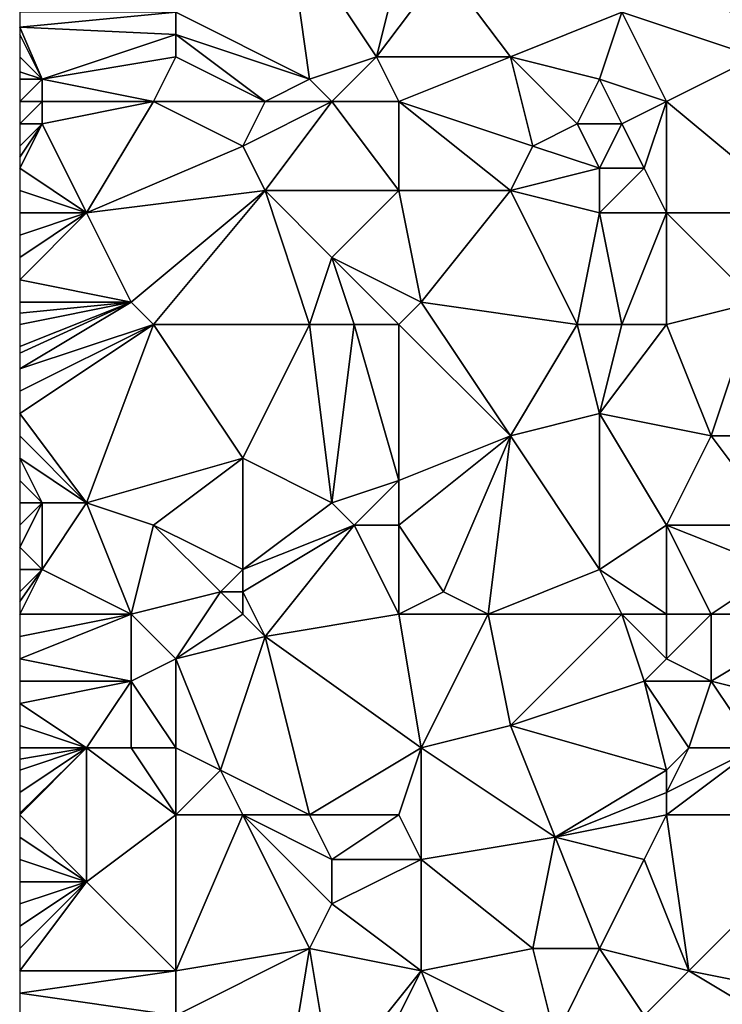
# Model space of a CAD drawing. Units: metres. Extents: x 71875 to 72500, y 358000 to 358500.
# Drawn here: x 71875 to 71906, y 358042 to 358086 of the extents above; entities that cross this region are included whole.
import ezdxf

# ---------------------------------------------------------------- set-up
doc = ezdxf.new("R2010")
doc.units = ezdxf.units.M
doc.layers.add('Terrain', color=15, linetype='Continuous')

msp = doc.modelspace()

# ---------------------------------------------------------------- linework, layer by layer
at = {"layer": 'Terrain'}
for points in [[(71902, 358086, 583.61), (71908, 358084, 584.78), (71904, 358091, 583.38), (71902, 358086, 583.61)], [(71908, 358084, 584.78), (71910, 358087, 584.73), (71904, 358091, 583.38), (71908, 358084, 584.78)], [(71888, 358083, 581.52), (71887, 358090, 580.74), (71882, 358086, 579.94), (71888, 358083, 581.52)], [(71888, 358083, 581.52), (71891, 358084, 582.18), (71887, 358090, 580.74), (71888, 358083, 581.52)], [(71891, 358084, 582.18), (71892, 358088, 582.16), (71887, 358090, 580.74), (71891, 358084, 582.18)], [(71891, 358084, 582.18), (71897, 358084, 582.91), (71894, 358088, 582.42), (71891, 358084, 582.18)], [(71891, 358084, 582.18), (71894, 358088, 582.42), (71892, 358088, 582.16), (71891, 358084, 582.18)], [(71897, 358084, 582.91), (71902, 358086, 583.61), (71894, 358088, 582.42), (71897, 358084, 582.91)], [(71882, 358085, 580.13), (71882, 358086, 579.94), (71875, 358085.333, 578.84), (71882, 358085, 580.13)], [(71882, 358086, 579.94), (71875, 358086, 578.84), (71875, 358085.333, 578.84), (71882, 358086, 579.94)], [(71888, 358083, 581.52), (71882, 358086, 579.94), (71882, 358085, 580.13), (71888, 358083, 581.52)], [(71901, 358083, 583.61), (71902, 358086, 583.61), (71897, 358084, 582.91), (71901, 358083, 583.61)], [(71904, 358082, 584.23), (71902, 358086, 583.61), (71901, 358083, 583.61), (71904, 358082, 584.23)], [(71904, 358082, 584.23), (71908, 358084, 584.78), (71902, 358086, 583.61), (71904, 358082, 584.23)], [(71876, 358083, 578.98), (71875, 358085.333, 578.84), (71875, 358085, 578.84), (71876, 358083, 578.98)], [(71882, 358085, 580.13), (71875, 358085.333, 578.84), (71876, 358083, 578.98), (71882, 358085, 580.13)], [(71876, 358083, 578.98), (71875, 358085, 578.84), (71875, 358084, 578.79), (71876, 358083, 578.98)], [(71882, 358084, 580.33), (71882, 358085, 580.13), (71876, 358083, 578.98), (71882, 358084, 580.33)], [(71886, 358082, 581.4), (71888, 358083, 581.52), (71882, 358085, 580.13), (71886, 358082, 581.4)], [(71886, 358082, 581.4), (71882, 358085, 580.13), (71882, 358084, 580.33), (71886, 358082, 581.4)], [(71876, 358083, 578.98), (71875, 358084, 578.79), (71875, 358083.333, 578.783), (71876, 358083, 578.98)], [(71882, 358084, 580.33), (71876, 358083, 578.98), (71881, 358082, 580.38), (71882, 358084, 580.33)], [(71886, 358082, 581.4), (71882, 358084, 580.33), (71881, 358082, 580.38), (71886, 358082, 581.4)], [(71889, 358082, 581.81), (71891, 358084, 582.18), (71888, 358083, 581.52), (71889, 358082, 581.81)], [(71892, 358082, 582.4), (71891, 358084, 582.18), (71889, 358082, 581.81), (71892, 358082, 582.4)], [(71892, 358082, 582.4), (71897, 358084, 582.91), (71891, 358084, 582.18), (71892, 358082, 582.4)], [(71898, 358080, 583.42), (71897, 358084, 582.91), (71892, 358082, 582.4), (71898, 358080, 583.42)], [(71898, 358080, 583.42), (71900, 358081, 583.49), (71897, 358084, 582.91), (71898, 358080, 583.42)], [(71900, 358081, 583.49), (71901, 358083, 583.61), (71897, 358084, 582.91), (71900, 358081, 583.49)], [(71910, 358077, 585.8), (71908, 358084, 584.78), (71904, 358082, 584.23), (71910, 358077, 585.8)], [(71876, 358083, 578.98), (71875, 358083.333, 578.783), (71875, 358083, 578.78), (71876, 358083, 578.98)], [(71876, 358082, 579.12), (71876, 358083, 578.98), (71875, 358082, 578.86), (71876, 358082, 579.12)], [(71876, 358083, 578.98), (71875, 358083, 578.78), (71875, 358082, 578.86), (71876, 358083, 578.98)], [(71881, 358082, 580.38), (71876, 358083, 578.98), (71876, 358082, 579.12), (71881, 358082, 580.38)], [(71889, 358082, 581.81), (71888, 358083, 581.52), (71886, 358082, 581.4), (71889, 358082, 581.81)], [(71902, 358081, 583.83), (71901, 358083, 583.61), (71900, 358081, 583.49), (71902, 358081, 583.83)], [(71902, 358081, 583.83), (71904, 358082, 584.23), (71901, 358083, 583.61), (71902, 358081, 583.83)], [(71876, 358081, 579.3), (71876, 358082, 579.12), (71875, 358081, 579.02), (71876, 358081, 579.3)], [(71875, 358081, 579.02), (71876, 358082, 579.12), (71875, 358082, 578.86), (71875, 358081, 579.02)], [(71878, 358077, 580), (71881, 358082, 580.38), (71876, 358081, 579.3), (71878, 358077, 580)], [(71876, 358081, 579.3), (71881, 358082, 580.38), (71876, 358082, 579.12), (71876, 358081, 579.3)], [(71885, 358080, 581.4), (71881, 358082, 580.38), (71878, 358077, 580), (71885, 358080, 581.4)], [(71885, 358080, 581.4), (71886, 358082, 581.4), (71881, 358082, 580.38), (71885, 358080, 581.4)], [(71886, 358078, 581.63), (71889, 358082, 581.81), (71885, 358080, 581.4), (71886, 358078, 581.63)], [(71885, 358080, 581.4), (71889, 358082, 581.81), (71886, 358082, 581.4), (71885, 358080, 581.4)], [(71892, 358078, 582.52), (71889, 358082, 581.81), (71886, 358078, 581.63), (71892, 358078, 582.52)], [(71892, 358078, 582.52), (71892, 358082, 582.4), (71889, 358082, 581.81), (71892, 358078, 582.52)], [(71892, 358078, 582.52), (71897, 358078, 583.43), (71892, 358082, 582.4), (71892, 358078, 582.52)], [(71897, 358078, 583.43), (71898, 358080, 583.42), (71892, 358082, 582.4), (71897, 358078, 583.43)], [(71903, 358079, 584.13), (71904, 358082, 584.23), (71902, 358081, 583.83), (71903, 358079, 584.13)], [(71904, 358077, 584.57), (71904, 358082, 584.23), (71903, 358079, 584.13), (71904, 358077, 584.57)], [(71904, 358077, 584.57), (71910, 358077, 585.8), (71904, 358082, 584.23), (71904, 358077, 584.57)], [(71878, 358077, 580), (71876, 358081, 579.3), (71875, 358079, 579.32), (71878, 358077, 580)], [(71876, 358081, 579.3), (71875, 358081, 579.02), (71875, 358080, 579.2), (71876, 358081, 579.3)], [(71876, 358081, 579.3), (71875, 358080, 579.2), (71875, 358079.5, 579.26), (71876, 358081, 579.3)], [(71876, 358081, 579.3), (71875, 358079.5, 579.26), (71875, 358079, 579.32), (71876, 358081, 579.3)], [(71901, 358079, 583.78), (71900, 358081, 583.49), (71898, 358080, 583.42), (71901, 358079, 583.78)], [(71901, 358079, 583.78), (71902, 358081, 583.83), (71900, 358081, 583.49), (71901, 358079, 583.78)], [(71903, 358079, 584.13), (71902, 358081, 583.83), (71901, 358079, 583.78), (71903, 358079, 584.13)], [(71886, 358078, 581.63), (71885, 358080, 581.4), (71878, 358077, 580), (71886, 358078, 581.63)], [(71897, 358078, 583.43), (71901, 358079, 583.78), (71898, 358080, 583.42), (71897, 358078, 583.43)], [(71878, 358077, 580), (71875, 358079, 579.32), (71875, 358078, 579.42), (71878, 358077, 580)], [(71901, 358077, 583.96), (71901, 358079, 583.78), (71897, 358078, 583.43), (71901, 358077, 583.96)], [(71904, 358077, 584.57), (71903, 358079, 584.13), (71901, 358077, 583.96), (71904, 358077, 584.57)], [(71901, 358077, 583.96), (71903, 358079, 584.13), (71901, 358079, 583.78), (71901, 358077, 583.96)], [(71878, 358077, 580), (71875, 358078, 579.42), (71875, 358077, 579.5), (71878, 358077, 580)], [(71886, 358078, 581.63), (71878, 358077, 580), (71880, 358073, 580.82), (71886, 358078, 581.63)], [(71886, 358078, 581.63), (71880, 358073, 580.82), (71881, 358072, 580.97), (71886, 358078, 581.63)], [(71888, 358072, 582.09), (71886, 358078, 581.63), (71881, 358072, 580.97), (71888, 358072, 582.09)], [(71888, 358072, 582.09), (71889, 358075, 582.25), (71886, 358078, 581.63), (71888, 358072, 582.09)], [(71889, 358075, 582.25), (71892, 358078, 582.52), (71886, 358078, 581.63), (71889, 358075, 582.25)], [(71889, 358075, 582.25), (71893, 358073, 583.22), (71892, 358078, 582.52), (71889, 358075, 582.25)], [(71892, 358078, 582.52), (71893, 358073, 583.22), (71897, 358078, 583.43), (71892, 358078, 582.52)], [(71900, 358072, 584.21), (71897, 358078, 583.43), (71893, 358073, 583.22), (71900, 358072, 584.21)], [(71900, 358072, 584.21), (71901, 358077, 583.96), (71897, 358078, 583.43), (71900, 358072, 584.21)], [(71880, 358073, 580.82), (71878, 358077, 580), (71875, 358074, 579.52), (71880, 358073, 580.82)], [(71875, 358074, 579.52), (71878, 358077, 580), (71875, 358075, 579.55), (71875, 358074, 579.52)], [(71875, 358076, 579.54), (71875, 358075, 579.55), (71878, 358077, 580), (71875, 358076, 579.54)], [(71875, 358076, 579.54), (71878, 358077, 580), (71875, 358077, 579.5), (71875, 358076, 579.54)], [(71902, 358072, 584.65), (71901, 358077, 583.96), (71900, 358072, 584.21), (71902, 358072, 584.65)], [(71902, 358072, 584.65), (71904, 358077, 584.57), (71901, 358077, 583.96), (71902, 358072, 584.65)], [(71904, 358072, 585.17), (71904, 358077, 584.57), (71902, 358072, 584.65), (71904, 358072, 585.17)], [(71904, 358072, 585.17), (71908, 358073, 585.93), (71904, 358077, 584.57), (71904, 358072, 585.17)], [(71904, 358077, 584.57), (71908, 358073, 585.93), (71910, 358077, 585.8), (71904, 358077, 584.57)], [(71890, 358072, 582.54), (71889, 358075, 582.25), (71888, 358072, 582.09), (71890, 358072, 582.54)], [(71892, 358072, 583.06), (71893, 358073, 583.22), (71889, 358075, 582.25), (71892, 358072, 583.06)], [(71892, 358072, 583.06), (71889, 358075, 582.25), (71890, 358072, 582.54), (71892, 358072, 583.06)], [(71880, 358073, 580.82), (71875, 358074, 579.52), (71875, 358073, 579.51), (71880, 358073, 580.82)], [(71881, 358072, 580.97), (71880, 358073, 580.82), (71875, 358070, 579.63), (71881, 358072, 580.97)], [(71875, 358072, 579.51), (71875, 358071, 579.56), (71880, 358073, 580.82), (71875, 358072, 579.51)], [(71875, 358072, 579.51), (71880, 358073, 580.82), (71875, 358072.5, 579.51), (71875, 358072, 579.51)], [(71880, 358073, 580.82), (71875, 358073, 579.51), (71875, 358072.5, 579.51), (71880, 358073, 580.82)], [(71880, 358073, 580.82), (71875, 358071, 579.56), (71875, 358070.714, 579.58), (71880, 358073, 580.82)], [(71880, 358073, 580.82), (71875, 358070.714, 579.58), (71875, 358070, 579.63), (71880, 358073, 580.82)], [(71892, 358072, 583.06), (71897, 358067, 584.35), (71893, 358073, 583.22), (71892, 358072, 583.06)], [(71900, 358072, 584.21), (71893, 358073, 583.22), (71897, 358067, 584.35), (71900, 358072, 584.21)], [(71904, 358072, 585.17), (71906, 358067, 586.19), (71908, 358073, 585.93), (71904, 358072, 585.17)], [(71908, 358073, 585.93), (71906, 358067, 586.19), (71913, 358067, 587.39), (71908, 358073, 585.93)], [(71881, 358072, 580.97), (71875, 358070, 579.63), (71875, 358069, 579.69), (71881, 358072, 580.97)], [(71881, 358072, 580.97), (71875, 358069, 579.69), (71875, 358068, 579.75), (71881, 358072, 580.97)], [(71881, 358072, 580.97), (71875, 358068, 579.75), (71878, 358064, 580.54), (71881, 358072, 580.97)], [(71881, 358072, 580.97), (71878, 358064, 580.54), (71885, 358066, 581.85), (71881, 358072, 580.97)], [(71888, 358072, 582.09), (71881, 358072, 580.97), (71885, 358066, 581.85), (71888, 358072, 582.09)], [(71888, 358072, 582.09), (71885, 358066, 581.85), (71889, 358064, 582.59), (71888, 358072, 582.09)], [(71890, 358072, 582.54), (71888, 358072, 582.09), (71889, 358064, 582.59), (71890, 358072, 582.54)], [(71890, 358072, 582.54), (71889, 358064, 582.59), (71892, 358065, 583.39), (71890, 358072, 582.54)], [(71892, 358072, 583.06), (71890, 358072, 582.54), (71892, 358065, 583.39), (71892, 358072, 583.06)], [(71892, 358072, 583.06), (71892, 358065, 583.39), (71897, 358067, 584.35), (71892, 358072, 583.06)], [(71900, 358072, 584.21), (71897, 358067, 584.35), (71901, 358068, 584.87), (71900, 358072, 584.21)], [(71902, 358072, 584.65), (71900, 358072, 584.21), (71901, 358068, 584.87), (71902, 358072, 584.65)], [(71904, 358072, 585.17), (71902, 358072, 584.65), (71901, 358068, 584.87), (71904, 358072, 585.17)], [(71904, 358072, 585.17), (71901, 358068, 584.87), (71906, 358067, 586.19), (71904, 358072, 585.17)], [(71878, 358064, 580.54), (71875, 358068, 579.75), (71875, 358067, 579.81), (71878, 358064, 580.54)], [(71901, 358061, 585.98), (71901, 358068, 584.87), (71897, 358067, 584.35), (71901, 358061, 585.98)], [(71901, 358061, 585.98), (71904, 358063, 586.21), (71901, 358068, 584.87), (71901, 358061, 585.98)], [(71904, 358063, 586.21), (71906, 358067, 586.19), (71901, 358068, 584.87), (71904, 358063, 586.21)], [(71878, 358064, 580.54), (71875, 358067, 579.81), (71875, 358066, 579.85), (71878, 358064, 580.54)], [(71892, 358063, 583.7), (71897, 358067, 584.35), (71892, 358065, 583.39), (71892, 358063, 583.7)], [(71894, 358060, 584.62), (71897, 358067, 584.35), (71892, 358063, 583.7), (71894, 358060, 584.62)], [(71896, 358059, 585.13), (71897, 358067, 584.35), (71894, 358060, 584.62), (71896, 358059, 585.13)], [(71896, 358059, 585.13), (71901, 358061, 585.98), (71897, 358067, 584.35), (71896, 358059, 585.13)], [(71904, 358063, 586.21), (71909, 358063, 587.06), (71906, 358067, 586.19), (71904, 358063, 586.21)], [(71909, 358063, 587.06), (71913, 358067, 587.39), (71906, 358067, 586.19), (71909, 358063, 587.06)], [(71878, 358064, 580.54), (71875, 358066, 579.85), (71876, 358064, 580.15), (71878, 358064, 580.54)], [(71876, 358064, 580.15), (71875, 358066, 579.85), (71875, 358065, 579.89), (71876, 358064, 580.15)], [(71885, 358066, 581.85), (71878, 358064, 580.54), (71881, 358063, 581.08), (71885, 358066, 581.85)], [(71885, 358061, 581.86), (71885, 358066, 581.85), (71881, 358063, 581.08), (71885, 358061, 581.86)], [(71885, 358061, 581.86), (71889, 358064, 582.59), (71885, 358066, 581.85), (71885, 358061, 581.86)], [(71876, 358064, 580.15), (71875, 358065, 579.89), (71875, 358064, 579.92), (71876, 358064, 580.15)], [(71890, 358063, 583.04), (71892, 358065, 583.39), (71889, 358064, 582.59), (71890, 358063, 583.04)], [(71892, 358063, 583.7), (71892, 358065, 583.39), (71890, 358063, 583.04), (71892, 358063, 583.7)], [(71876, 358061, 580), (71876, 358064, 580.15), (71875, 358062, 579.87), (71876, 358061, 580)], [(71875, 358062, 579.87), (71876, 358064, 580.15), (71875, 358063, 579.91), (71875, 358062, 579.87)], [(71876, 358064, 580.15), (71875, 358064, 579.92), (71875, 358063, 579.91), (71876, 358064, 580.15)], [(71880, 358059, 580.72), (71878, 358064, 580.54), (71876, 358061, 580), (71880, 358059, 580.72)], [(71876, 358061, 580), (71878, 358064, 580.54), (71876, 358064, 580.15), (71876, 358061, 580)], [(71880, 358059, 580.72), (71881, 358063, 581.08), (71878, 358064, 580.54), (71880, 358059, 580.72)], [(71885, 358061, 581.86), (71890, 358063, 583.04), (71889, 358064, 582.59), (71885, 358061, 581.86)], [(71884, 358060, 581.66), (71881, 358063, 581.08), (71880, 358059, 580.72), (71884, 358060, 581.66)], [(71884, 358060, 581.66), (71885, 358061, 581.86), (71881, 358063, 581.08), (71884, 358060, 581.66)], [(71885, 358060, 581.93), (71890, 358063, 583.04), (71885, 358061, 581.86), (71885, 358060, 581.93)], [(71885, 358060, 581.93), (71886, 358058, 582.52), (71890, 358063, 583.04), (71885, 358060, 581.93)], [(71892, 358059, 584.12), (71890, 358063, 583.04), (71886, 358058, 582.52), (71892, 358059, 584.12)], [(71892, 358059, 584.12), (71892, 358063, 583.7), (71890, 358063, 583.04), (71892, 358059, 584.12)], [(71892, 358059, 584.12), (71894, 358060, 584.62), (71892, 358063, 583.7), (71892, 358059, 584.12)], [(71904, 358059, 586.61), (71904, 358063, 586.21), (71901, 358061, 585.98), (71904, 358059, 586.61)], [(71904, 358059, 586.61), (71906, 358059, 586.87), (71904, 358063, 586.21), (71904, 358059, 586.61)], [(71906, 358059, 586.87), (71909, 358061, 587.24), (71904, 358063, 586.21), (71906, 358059, 586.87)], [(71909, 358061, 587.24), (71909, 358063, 587.06), (71904, 358063, 586.21), (71909, 358061, 587.24)], [(71876, 358061, 580), (71875, 358062, 579.87), (71875, 358061, 579.79), (71876, 358061, 580)], [(71875, 358059, 579.65), (71880, 358059, 580.72), (71876, 358061, 580), (71875, 358059, 579.65)], [(71875, 358059, 579.65), (71876, 358061, 580), (71875, 358059.571, 579.684), (71875, 358059, 579.65)], [(71876, 358061, 580), (71875, 358061, 579.79), (71875, 358060, 579.71), (71876, 358061, 580)], [(71876, 358061, 580), (71875, 358060, 579.71), (71875, 358059.571, 579.684), (71876, 358061, 580)], [(71885, 358060, 581.93), (71885, 358061, 581.86), (71884, 358060, 581.66), (71885, 358060, 581.93)], [(71902, 358059, 586.37), (71901, 358061, 585.98), (71896, 358059, 585.13), (71902, 358059, 586.37)], [(71904, 358059, 586.61), (71901, 358061, 585.98), (71902, 358059, 586.37), (71904, 358059, 586.61)], [(71911, 358059, 587.88), (71909, 358061, 587.24), (71906, 358059, 586.87), (71911, 358059, 587.88)], [(71884, 358060, 581.66), (71880, 358059, 580.72), (71882, 358057, 581.34), (71884, 358060, 581.66)], [(71885, 358059, 582.04), (71884, 358060, 581.66), (71882, 358057, 581.34), (71885, 358059, 582.04)], [(71885, 358059, 582.04), (71885, 358060, 581.93), (71884, 358060, 581.66), (71885, 358059, 582.04)], [(71885, 358059, 582.04), (71886, 358058, 582.52), (71885, 358060, 581.93), (71885, 358059, 582.04)], [(71892, 358059, 584.12), (71896, 358059, 585.13), (71894, 358060, 584.62), (71892, 358059, 584.12)], [(71875, 358059, 579.65), (71875, 358058, 579.64), (71880, 358059, 580.72), (71875, 358059, 579.65)], [(71880, 358059, 580.72), (71875, 358058, 579.64), (71875, 358057, 579.66), (71880, 358059, 580.72)], [(71880, 358059, 580.72), (71875, 358057, 579.66), (71880, 358056, 580.68), (71880, 358059, 580.72)], [(71882, 358057, 581.34), (71880, 358059, 580.72), (71880, 358056, 580.68), (71882, 358057, 581.34)], [(71885, 358059, 582.04), (71882, 358057, 581.34), (71886, 358058, 582.52), (71885, 358059, 582.04)], [(71892, 358059, 584.12), (71886, 358058, 582.52), (71893, 358053, 584.81), (71892, 358059, 584.12)], [(71892, 358059, 584.12), (71893, 358053, 584.81), (71896, 358059, 585.13), (71892, 358059, 584.12)], [(71893, 358053, 584.81), (71897, 358054, 585.61), (71896, 358059, 585.13), (71893, 358053, 584.81)], [(71902, 358059, 586.37), (71896, 358059, 585.13), (71897, 358054, 585.61), (71902, 358059, 586.37)], [(71902, 358059, 586.37), (71897, 358054, 585.61), (71903, 358056, 586.53), (71902, 358059, 586.37)], [(71904, 358059, 586.61), (71902, 358059, 586.37), (71904, 358057, 586.63), (71904, 358059, 586.61)], [(71902, 358059, 586.37), (71903, 358056, 586.53), (71904, 358057, 586.63), (71902, 358059, 586.37)], [(71904, 358059, 586.61), (71904, 358057, 586.63), (71906, 358059, 586.87), (71904, 358059, 586.61)], [(71904, 358057, 586.63), (71906, 358056, 586.97), (71906, 358059, 586.87), (71904, 358057, 586.63)], [(71911, 358059, 587.88), (71906, 358059, 586.87), (71906, 358056, 586.97), (71911, 358059, 587.88)], [(71911, 358059, 587.88), (71906, 358056, 586.97), (71910, 358055, 587.86), (71911, 358059, 587.88)], [(71884, 358052, 582.21), (71886, 358058, 582.52), (71882, 358057, 581.34), (71884, 358052, 582.21)], [(71884, 358052, 582.21), (71888, 358050, 583.58), (71886, 358058, 582.52), (71884, 358052, 582.21)], [(71888, 358050, 583.58), (71893, 358053, 584.81), (71886, 358058, 582.52), (71888, 358050, 583.58)], [(71880, 358056, 580.68), (71875, 358057, 579.66), (71875, 358056, 579.7), (71880, 358056, 580.68)], [(71882, 358053, 581.48), (71882, 358057, 581.34), (71880, 358056, 580.68), (71882, 358053, 581.48)], [(71882, 358053, 581.48), (71884, 358052, 582.21), (71882, 358057, 581.34), (71882, 358053, 581.48)], [(71904, 358057, 586.63), (71903, 358056, 586.53), (71906, 358056, 586.97), (71904, 358057, 586.63)], [(71878, 358053, 580.31), (71880, 358056, 580.68), (71875, 358055, 579.74), (71878, 358053, 580.31)], [(71880, 358056, 580.68), (71875, 358056, 579.7), (71875, 358055, 579.74), (71880, 358056, 580.68)], [(71878, 358053, 580.31), (71880, 358053, 580.79), (71880, 358056, 580.68), (71878, 358053, 580.31)], [(71882, 358053, 581.48), (71880, 358056, 580.68), (71880, 358053, 580.79), (71882, 358053, 581.48)], [(71904, 358052, 587.07), (71903, 358056, 586.53), (71897, 358054, 585.61), (71904, 358052, 587.07)], [(71904, 358052, 587.07), (71905, 358053, 587.12), (71903, 358056, 586.53), (71904, 358052, 587.07)], [(71905, 358053, 587.12), (71906, 358056, 586.97), (71903, 358056, 586.53), (71905, 358053, 587.12)], [(71905, 358053, 587.12), (71908, 358053, 587.65), (71906, 358056, 586.97), (71905, 358053, 587.12)], [(71908, 358053, 587.65), (71910, 358055, 587.86), (71906, 358056, 586.97), (71908, 358053, 587.65)], [(71878, 358053, 580.31), (71875, 358055, 579.74), (71875, 358054, 579.73), (71878, 358053, 580.31)], [(71875, 358053, 579.69), (71878, 358053, 580.31), (71875, 358054, 579.73), (71875, 358053, 579.69)], [(71893, 358053, 584.81), (71899, 358049, 586.14), (71897, 358054, 585.61), (71893, 358053, 584.81)], [(71904, 358052, 587.07), (71897, 358054, 585.61), (71899, 358049, 586.14), (71904, 358052, 587.07)], [(71875, 358053, 579.69), (71875, 358052.5, 579.65), (71878, 358053, 580.31), (71875, 358053, 579.69)], [(71878, 358053, 580.31), (71875, 358052.5, 579.65), (71875, 358052, 579.61), (71878, 358053, 580.31)], [(71878, 358053, 580.31), (71875, 358052, 579.61), (71875, 358051, 579.53), (71878, 358053, 580.31)], [(71878, 358053, 580.31), (71875, 358051, 579.53), (71875, 358050.077, 579.456), (71878, 358053, 580.31)], [(71878, 358053, 580.31), (71875, 358050.077, 579.456), (71875, 358050, 579.45), (71878, 358053, 580.31)], [(71878, 358053, 580.31), (71875, 358050, 579.45), (71878, 358047, 580.21), (71878, 358053, 580.31)], [(71882, 358050, 581.61), (71880, 358053, 580.79), (71878, 358053, 580.31), (71882, 358050, 581.61)], [(71882, 358050, 581.61), (71878, 358053, 580.31), (71878, 358047, 580.21), (71882, 358050, 581.61)], [(71882, 358053, 581.48), (71880, 358053, 580.79), (71882, 358050, 581.61), (71882, 358053, 581.48)], [(71882, 358053, 581.48), (71882, 358050, 581.61), (71884, 358052, 582.21), (71882, 358053, 581.48)], [(71888, 358050, 583.58), (71892, 358050, 584.72), (71893, 358053, 584.81), (71888, 358050, 583.58)], [(71892, 358050, 584.72), (71893, 358048, 585.05), (71893, 358053, 584.81), (71892, 358050, 584.72)], [(71893, 358053, 584.81), (71893, 358048, 585.05), (71899, 358049, 586.14), (71893, 358053, 584.81)], [(71904, 358052, 587.07), (71904, 358051, 587.21), (71905, 358053, 587.12), (71904, 358052, 587.07)], [(71904, 358051, 587.21), (71904, 358050, 587.32), (71908, 358053, 587.65), (71904, 358051, 587.21)], [(71904, 358051, 587.21), (71908, 358053, 587.65), (71905, 358053, 587.12), (71904, 358051, 587.21)], [(71904, 358050, 587.32), (71912, 358050, 588.83), (71908, 358053, 587.65), (71904, 358050, 587.32)], [(71884, 358052, 582.21), (71882, 358050, 581.61), (71885, 358050, 582.63), (71884, 358052, 582.21)], [(71884, 358052, 582.21), (71885, 358050, 582.63), (71888, 358050, 583.58), (71884, 358052, 582.21)], [(71904, 358052, 587.07), (71899, 358049, 586.14), (71904, 358051, 587.21), (71904, 358052, 587.07)], [(71904, 358051, 587.21), (71899, 358049, 586.14), (71904, 358050, 587.32), (71904, 358051, 587.21)], [(71875, 358050, 579.45), (71875, 358049, 579.44), (71878, 358047, 580.21), (71875, 358050, 579.45)], [(71882, 358050, 581.61), (71878, 358047, 580.21), (71882, 358043, 581.51), (71882, 358050, 581.61)], [(71882, 358050, 581.61), (71882, 358043, 581.51), (71885, 358050, 582.63), (71882, 358050, 581.61)], [(71885, 358050, 582.63), (71882, 358043, 581.51), (71888, 358044, 583.59), (71885, 358050, 582.63)], [(71885, 358050, 582.63), (71888, 358044, 583.59), (71889, 358046, 583.97), (71885, 358050, 582.63)], [(71885, 358050, 582.63), (71889, 358046, 583.97), (71889, 358048, 583.95), (71885, 358050, 582.63)], [(71885, 358050, 582.63), (71889, 358048, 583.95), (71888, 358050, 583.58), (71885, 358050, 582.63)], [(71888, 358050, 583.58), (71889, 358048, 583.95), (71892, 358050, 584.72), (71888, 358050, 583.58)], [(71892, 358050, 584.72), (71889, 358048, 583.95), (71893, 358048, 585.05), (71892, 358050, 584.72)], [(71904, 358050, 587.32), (71899, 358049, 586.14), (71903, 358048, 587.17), (71904, 358050, 587.32)], [(71904, 358050, 587.32), (71903, 358048, 587.17), (71905, 358043, 587.48), (71904, 358050, 587.32)], [(71904, 358050, 587.32), (71905, 358043, 587.48), (71912, 358050, 588.83), (71904, 358050, 587.32)], [(71912, 358050, 588.83), (71905, 358043, 587.48), (71910, 358042, 588.56), (71912, 358050, 588.83)], [(71878, 358047, 580.21), (71875, 358049, 579.44), (71875, 358048, 579.42), (71878, 358047, 580.21)], [(71899, 358049, 586.14), (71893, 358048, 585.05), (71898, 358044, 585.91), (71899, 358049, 586.14)], [(71899, 358049, 586.14), (71898, 358044, 585.91), (71901, 358044, 586.49), (71899, 358049, 586.14)], [(71899, 358049, 586.14), (71901, 358044, 586.49), (71903, 358048, 587.17), (71899, 358049, 586.14)], [(71878, 358047, 580.21), (71875, 358048, 579.42), (71875, 358047, 579.4), (71878, 358047, 580.21)], [(71889, 358048, 583.95), (71889, 358046, 583.97), (71893, 358048, 585.05), (71889, 358048, 583.95)], [(71889, 358046, 583.97), (71893, 358043, 584.99), (71893, 358048, 585.05), (71889, 358046, 583.97)], [(71893, 358048, 585.05), (71893, 358043, 584.99), (71898, 358044, 585.91), (71893, 358048, 585.05)], [(71903, 358048, 587.17), (71901, 358044, 586.49), (71905, 358043, 587.48), (71903, 358048, 587.17)], [(71878, 358047, 580.21), (71875, 358047, 579.4), (71875, 358046, 579.37), (71878, 358047, 580.21)], [(71878, 358047, 580.21), (71875, 358046, 579.37), (71875, 358045, 579.33), (71878, 358047, 580.21)], [(71878, 358047, 580.21), (71875, 358045, 579.33), (71875, 358044, 579.31), (71878, 358047, 580.21)], [(71878, 358047, 580.21), (71875, 358044, 579.31), (71875, 358043, 579.31), (71878, 358047, 580.21)], [(71878, 358047, 580.21), (71875, 358043, 579.31), (71882, 358043, 581.51), (71878, 358047, 580.21)], [(71889, 358046, 583.97), (71888, 358044, 583.59), (71893, 358043, 584.99), (71889, 358046, 583.97)], [(71888, 358044, 583.59), (71882, 358041, 581.55), (71887, 358038, 583.04), (71888, 358044, 583.59)], [(71888, 358044, 583.59), (71882, 358043, 581.51), (71882, 358041, 581.55), (71888, 358044, 583.59)], [(71888, 358044, 583.59), (71887, 358038, 583.04), (71889, 358038, 583.72), (71888, 358044, 583.59)], [(71888, 358044, 583.59), (71889, 358038, 583.72), (71893, 358043, 584.99), (71888, 358044, 583.59)], [(71898, 358044, 585.91), (71893, 358043, 584.99), (71899, 358040, 585.92), (71898, 358044, 585.91)], [(71898, 358044, 585.91), (71899, 358040, 585.92), (71901, 358044, 586.49), (71898, 358044, 585.91)], [(71901, 358044, 586.49), (71899, 358040, 585.92), (71903, 358041, 586.95), (71901, 358044, 586.49)], [(71901, 358044, 586.49), (71903, 358041, 586.95), (71905, 358043, 587.48), (71901, 358044, 586.49)], [(71882, 358043, 581.51), (71875, 358043, 579.31), (71875, 358042, 579.32), (71882, 358043, 581.51)], [(71882, 358043, 581.51), (71875, 358042, 579.32), (71882, 358041, 581.55), (71882, 358043, 581.51)], [(71889, 358038, 583.72), (71890, 358037, 584.02), (71893, 358043, 584.99), (71889, 358038, 583.72)], [(71890, 358037, 584.02), (71895, 358038, 585.21), (71893, 358043, 584.99), (71890, 358037, 584.02)], [(71893, 358043, 584.99), (71895, 358038, 585.21), (71899, 358040, 585.92), (71893, 358043, 584.99)], [(71903, 358041, 586.95), (71910, 358040, 588.53), (71905, 358043, 587.48), (71903, 358041, 586.95)], [(71905, 358043, 587.48), (71910, 358040, 588.53), (71910, 358042, 588.56), (71905, 358043, 587.48)], [(71882, 358041, 581.55), (71875, 358042, 579.32), (71875, 358041, 579.29), (71882, 358041, 581.55)]]:
    msp.add_3dface(points, dxfattribs=at)

doc.saveas('drawing.dxf')
